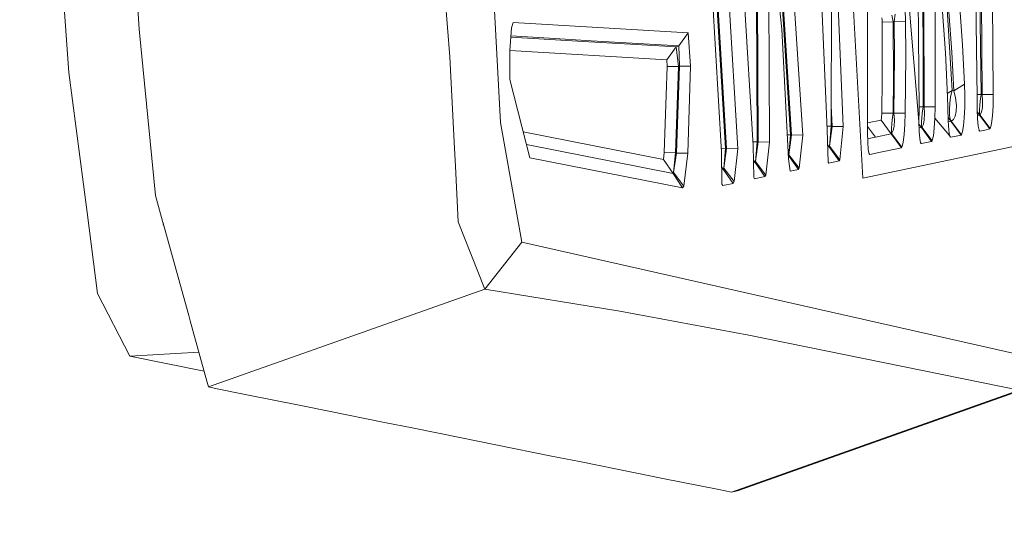
# Model space of a CAD drawing. Units: millimetres. Extents: x -1518 to 1525, y -306 to 4257.
# Drawn here: x 996 to 1010, y 2160 to 2167 of the extents above; entities that cross this region are included whole.
import ezdxf

# ---------------------------------------------------------------- set-up
doc = ezdxf.new("R2010")
doc.units = ezdxf.units.MM
doc.layers.add('1', color=7, linetype='Continuous', true_color=0xffffff)
doc.styles.add('blockfont', font='simplex.shx')
doc.dimstyles.get("Standard").update_dxf_attribs({"dimtxt": 0.18, "dimasz": 0.18, "dimexe": 0.18, "dimexo": 0.0625, "dimgap": 0.09, "dimtad": 0, "dimtih": 1, "dimtoh": 1, "dimdec": 4, "dimzin": 0, "dimdsep": 46, "dimtxsty": 'Standard', "dimcen": 0.09, "dimadec": 0, "dimazin": 0, "dimtfac": 1, "dimtdec": 4, "dimtofl": 0, "dimtmove": 0, "dimatfit": 3, "dimfxl": 1, "dimtolj": 1, "dimtzin": 0, "dimarcsym": 0})

# ---------------------------------------------------------------- blocks, each defined once
blk = doc.blocks.new('_U0')
at = {"layer": '1', "color": 18, "lineweight": 13}
for p, q in [((55.364524, 3987.076381), (30.364524, 3987.076381)), ((30.364524, 3987.076381), (30.364524, 3893.326381)), ((287.03119, 3987.076381), (262.03119, 3987.076381)), ((287.03119, 3893.326381), (287.03119, 3987.076381)), ((-1283.869565, 1583.73439), (-1283.869565, 3943.376381)), ((1283.869445, 1583.73439), (1283.869445, 3943.376381)), ((-1283.869565, 3940.201381), (-288.61881, 3940.201381)), ((1283.869445, 3940.201381), (288.61869, 3940.201381)), ((30.364524, 3893.326381), (55.364524, 3893.326381)), ((262.03119, 3893.326381), (287.03119, 3893.326381))]:
    blk.add_line(p, q, dxfattribs=at)
at = {"layer": '1', "color": 18, "lineweight": 70}
for points in [[(-1283.869565, 3940.201381), (-1233.869614, 3953.598841), (-1233.869515, 3926.803922)], [(1283.869445, 3940.201381), (1233.869495, 3926.803922), (1233.869396, 3953.598841)]]:
    blk.add_solid(points, dxfattribs=at)
at = {"layer": '1', "color": 18, "linetype": 'Continuous', "lineweight": 13, "char_height": 50, "attachment_point": 7, "line_spacing_factor": 0.903614, "style": 'blockfont'}
for s, insert in [('\\W1.3854;101.1', (-284.38131, 3901.305548)), ('\\W1.1591;2568', (54.889524, 3901.305548))]:
    blk.add_mtext(s, dxfattribs=dict(at, insert=insert))

msp = doc.modelspace()

# ---------------------------------------------------------------- linework, layer by layer
at = {"layer": '1', "color": 18, "linetype": 'Continuous', "lineweight": 13}
for p, q in [((1006.698549, 2173.233755), (1007.20185, 2165.411956)), ((1005.810201, 2173.035629), (1006.277502, 2165.215738)), ((1006.49637, 2165.262945), (1006.018341, 2173.092372)), ((1005.586326, 2172.987468), (1006.04409, 2165.1671)), ((1005.640209, 2173.004873), (1006.103933, 2165.221698)), ((1005.652606, 2173.009164), (1006.118238, 2165.218599)), ((1008.057058, 2164.797075), (1007.662237, 2171.750553)), ((1007.546365, 2165.485866), (1007.294357, 2171.394832)), ((1007.51847, 2171.44347), (1007.778347, 2165.534503)), ((1002.903938, 2165.589817), (1002.618909, 2170.806653)), ((1001.894355, 2170.277603), (1002.179146, 2166.526086)), ((996.764302, 2166.301734), (996.496022, 2169.91163)), ((997.763932, 2166.91757), (997.549057, 2169.92522)), ((1006.759929, 2169.599449), (1007.02852, 2165.416248)), ((1006.772227, 2169.612174), (1007.042348, 2165.413148)), ((1006.555259, 2165.316589), (1006.538093, 2168.691404)), ((1006.710947, 2168.692119), (1006.72859, 2165.311344)), ((1006.901443, 2166.916378), (1006.722629, 2168.7553)), ((1006.551206, 2168.681867), (1006.569326, 2165.313489)), ((1008.854568, 2165.605075), (1008.605515, 2168.561043)), ((1009.231746, 2166.581876), (1009.11063, 2168.31208)), ((1009.194076, 2168.290145), (1009.322345, 2166.589983)), ((1009.346187, 2168.394811), (1009.474456, 2166.688926)), ((1008.882225, 2168.24723), (1008.91608, 2166.805513)), ((1009.658039, 2167.933471), (1009.682357, 2165.940769)), ((1009.738386, 2165.989883), (1009.711444, 2167.971618)), ((1008.842885, 2167.757757), (1008.855045, 2165.764339)), ((1009.324729, 2166.044481), (1009.223878, 2167.743452)), ((1007.605016, 2165.53808), (1007.610023, 2167.566545)), ((1008.123815, 2167.602546), (1008.124292, 2165.608652)), ((1009.751737, 2165.987022), (1009.742439, 2167.322404)), ((1009.911478, 2165.989168), (1009.902179, 2167.328603)), ((1008.657634, 2167.196519), (1008.662164, 2167.032487)), ((1008.926332, 2165.811784), (1008.923471, 2167.251594)), ((1009.086072, 2165.812976), (1009.083211, 2167.257555)), ((1003.084123, 2167.01556), (1003.058136, 2166.937358)), ((1005.569398, 2166.867502), (1003.084123, 2167.01556)), ((1008.328855, 2167.050607), (1008.326948, 2167.079456)), ((1008.32957, 2167.017944), (1008.328855, 2167.050607)), ((1008.489311, 2167.022951), (1008.32957, 2167.017944)), ((1008.32957, 2167.017944), (1008.331478, 2166.217096)), ((1008.489311, 2167.022951), (1008.470476, 2167.115695)), ((1008.502424, 2167.027481), (1008.489311, 2167.022951)), ((1008.491218, 2166.21948), (1008.489311, 2167.022951)), ((1008.515775, 2167.131193), (1008.502424, 2167.027481)), ((1008.662164, 2167.032487), (1008.502424, 2167.027481)), ((1008.502424, 2167.027481), (1008.505523, 2166.530855)), ((1008.662164, 2167.032487), (1008.665264, 2166.534193)), ((997.995257, 2164.552696), (997.763932, 2166.91757)), ((1003.058136, 2166.937358), (1003.035009, 2166.615255)), ((1005.569398, 2166.867502), (1005.436599, 2166.679866)), ((1005.569398, 2166.867502), (1005.6054, 2166.394241)), ((1006.901443, 2166.916378), (1006.99681, 2165.071971)), ((1003.048753, 2166.806682), (1004.156291, 2166.739948)), ((1003.04993, 2166.823073), (1003.597438, 2166.789539)), ((1003.597438, 2166.789539), (1004.193962, 2166.753538)), ((1004.156291, 2166.739948), (1004.752815, 2166.704662)), ((1005.436599, 2166.679866), (1004.193962, 2166.753538)), ((1008.912742, 2165.814645), (1008.91608, 2166.805513)), ((1003.035009, 2166.615255), (1003.035009, 2166.218288)), ((1005.265892, 2166.481264), (1003.035039, 2166.615672)), ((1005.398691, 2166.666753), (1004.752815, 2166.704662)), ((1005.398691, 2166.666753), (1005.265892, 2166.481264)), ((1005.436599, 2166.679866), (1005.398691, 2166.666753)), ((1005.432069, 2166.388519), (1005.398691, 2166.666753)), ((1005.436599, 2166.679866), (1005.445898, 2166.393049)), ((1009.350955, 2166.038759), (1009.322345, 2166.589983)), ((1009.474456, 2166.688926), (1009.502828, 2166.135795)), ((1002.246618, 2165.221937), (1002.179146, 2166.526086)), ((1005.272567, 2166.387327), (1005.265892, 2166.481264)), ((1008.505523, 2166.530855), (1008.498609, 2165.720947)), ((1008.658111, 2165.7219), (1008.665264, 2166.534193)), ((1009.259403, 2165.962465), (1009.231746, 2166.581876)), ((1005.232275, 2165.163047), (1005.272567, 2166.387327)), ((1005.432069, 2166.388519), (1005.272567, 2166.387327)), ((1005.391538, 2165.159233), (1005.432069, 2166.388519)), ((1005.445898, 2166.393049), (1005.405843, 2165.155895)), ((1005.445898, 2166.393049), (1005.432069, 2166.388519)), ((1005.6054, 2166.394241), (1005.445898, 2166.393049)), ((1005.565345, 2165.15208), (1005.6054, 2166.394241)), ((997.021735, 2164.309509), (996.764302, 2166.301734)), ((1003.035009, 2166.218288), (1003.035724, 2166.202075)), ((1003.035724, 2166.202075), (1003.317297, 2165.088661)), ((1008.331478, 2166.217096), (1008.325279, 2165.723331)), ((1008.491218, 2166.21948), (1008.485019, 2165.724046)), ((1009.257638, 2166.001996), (1009.324729, 2166.044481)), ((1009.305179, 2165.949352), (1009.322107, 2166.033275)), ((1009.322107, 2166.033275), (1009.324729, 2166.044481)), ((1009.350955, 2166.038759), (1009.324729, 2166.044481)), ((1009.502828, 2166.135795), (1009.350955, 2166.038759)), ((1009.350955, 2166.038759), (1009.374559, 2165.939577)), ((1009.502828, 2166.135795), (1009.50712, 2165.977247)), ((1009.271085, 2165.624864), (1009.259403, 2165.962465)), ((1009.293497, 2165.863283), (1009.305179, 2165.949352)), ((1009.374559, 2165.939577), (1009.386003, 2165.834434)), ((1009.505451, 2165.805824), (1009.50712, 2165.977247)), ((1009.738386, 2165.989883), (1009.681767, 2165.989122)), ((1009.683073, 2165.781267), (1009.682357, 2165.940769)), ((1009.720981, 2165.843494), (1009.730518, 2165.930994)), ((1009.730518, 2165.930994), (1009.738386, 2165.989883)), ((1009.751737, 2165.987022), (1009.738386, 2165.989883)), ((1009.911478, 2165.989168), (1009.751737, 2165.987022)), ((1009.751737, 2165.987022), (1009.759605, 2165.888793)), ((1009.759605, 2165.888793), (1009.757221, 2165.802486)), ((1009.907901, 2165.82895), (1009.911478, 2165.989168)), ((1007.605731, 2165.827792), (1007.618606, 2165.53498)), ((1008.854568, 2165.605075), (1008.855045, 2165.764339)), ((1008.912742, 2165.814645), (1008.854741, 2165.814212)), ((1008.895099, 2165.668495), (1008.904636, 2165.756471)), ((1008.912742, 2165.814645), (1008.904636, 2165.756471)), ((1008.926332, 2165.811784), (1008.912742, 2165.814645)), ((1009.086072, 2165.812976), (1008.926332, 2165.811784)), ((1008.926332, 2165.811784), (1008.933008, 2165.713794)), ((1009.081066, 2165.652759), (1009.086072, 2165.812976)), ((1009.287536, 2165.776975), (1009.293497, 2165.863283)), ((1009.288967, 2165.694959), (1009.287536, 2165.776975)), ((1009.38338, 2165.745742), (1009.369791, 2165.678747)), ((1009.386003, 2165.834434), (1009.38338, 2165.745742)), ((1009.505451, 2165.805824), (1009.498775, 2165.657766)), ((1009.688079, 2165.6406), (1009.683073, 2165.781267)), ((1009.716213, 2165.768154), (1009.720981, 2165.843494)), ((1009.716928, 2165.715225), (1009.716213, 2165.768154)), ((1009.757221, 2165.802486), (1009.745777, 2165.739543)), ((1009.899318, 2165.685422), (1009.907901, 2165.82895)), ((1008.124292, 2165.608652), (1008.122861, 2165.449388)), ((1008.314788, 2165.625818), (1008.124087, 2165.585852)), ((1008.317888, 2165.632017), (1008.314788, 2165.625818)), ((1008.459508, 2165.429361), (1008.314788, 2165.625818)), ((1008.320749, 2165.648944), (1008.317888, 2165.632017)), ((1008.320749, 2165.648944), (1008.323133, 2165.673978)), ((1008.323133, 2165.673978), (1008.324802, 2165.703542)), ((1008.325279, 2165.723331), (1008.324802, 2165.703542)), ((1008.485019, 2165.724046), (1008.325279, 2165.723331)), ((1008.466899, 2165.578134), (1008.476675, 2165.665872)), ((1008.485019, 2165.724046), (1008.476675, 2165.665872)), ((1008.498609, 2165.720947), (1008.485019, 2165.724046)), ((1008.658111, 2165.7219), (1008.498609, 2165.720947)), ((1008.498609, 2165.720947), (1008.50457, 2165.623434)), ((1008.50457, 2165.623434), (1008.500755, 2165.537364)), ((1008.658111, 2165.7219), (1008.652627, 2165.561683)), ((1008.854568, 2165.605075), (1008.858621, 2165.464408)), ((1008.889854, 2165.592916), (1008.895099, 2165.668495)), ((1008.92967, 2165.627725), (1008.917272, 2165.564783)), ((1008.933008, 2165.713794), (1008.92967, 2165.627725)), ((1009.071529, 2165.509708), (1009.081066, 2165.652759)), ((1009.081066, 2165.652759), (1009.28992, 2165.404088)), ((1009.081066, 2165.652759), (1009.28992, 2165.404088)), ((1009.309709, 2165.609128), (1009.269782, 2165.662539)), ((1009.271562, 2165.60889), (1009.271085, 2165.624864)), ((1009.271562, 2165.60889), (1009.274185, 2165.550478)), ((1009.271912, 2165.601105), (1009.306133, 2165.608413)), ((1009.299695, 2165.633209), (1009.288967, 2165.694959)), ((1009.312093, 2165.610797), (1009.299695, 2165.633209)), ((1009.306133, 2165.608413), (1009.309709, 2165.609128)), ((1009.309709, 2165.609128), (1009.312093, 2165.610797)), ((1009.45586, 2165.411956), (1009.309709, 2165.609128)), ((1009.314477, 2165.611274), (1009.312093, 2165.610797)), ((1009.459674, 2165.414579), (1009.312093, 2165.610797)), ((1009.346664, 2165.632732), (1009.314477, 2165.611274)), ((1009.369791, 2165.678747), (1009.346664, 2165.632732)), ((1009.488523, 2165.543087), (1009.498775, 2165.657766)), ((1009.716213, 2165.695198), (1009.684644, 2165.737118)), ((1009.686363, 2165.688828), (1009.714305, 2165.694721)), ((1009.688079, 2165.6406), (1009.696662, 2165.537603)), ((1009.716213, 2165.695198), (1009.714305, 2165.694721)), ((1009.720027, 2165.699012), (1009.716213, 2165.695198)), ((1009.863079, 2165.498502), (1009.716213, 2165.695198)), ((1009.720027, 2165.699012), (1009.716928, 2165.715225)), ((1009.720027, 2165.699012), (1009.726703, 2165.703781)), ((1009.869277, 2165.50494), (1009.720027, 2165.699012)), ((1009.745777, 2165.739543), (1009.726703, 2165.703781)), ((1009.887397, 2165.578134), (1009.899318, 2165.685422)), ((1003.207386, 2163.888223), (1002.903938, 2165.589817)), ((1007.605016, 2165.53808), (1007.544131, 2165.538261)), ((1007.546365, 2165.485866), (1007.563055, 2165.024049)), ((1007.583082, 2165.251977), (1007.605016, 2165.53808)), ((1007.618606, 2165.53498), (1007.583082, 2165.251977)), ((1007.618606, 2165.53498), (1007.605016, 2165.53808)), ((1007.778347, 2165.534503), (1007.618606, 2165.53498)), ((1007.729948, 2165.057905), (1007.778347, 2165.534503)), ((1008.234918, 2165.381916), (1008.12362, 2165.533869)), ((1008.234918, 2165.381916), (1008.12362, 2165.533869)), ((1008.461893, 2165.502317), (1008.466899, 2165.578134)), ((1008.462369, 2165.448911), (1008.461893, 2165.502317)), ((1008.48788, 2165.474422), (1008.468091, 2165.438421)), ((1008.500755, 2165.537364), (1008.48788, 2165.474422)), ((1008.642614, 2165.418632), (1008.652627, 2165.561683)), ((1008.888423, 2165.51996), (1008.855752, 2165.563986)), ((1008.888423, 2165.51996), (1008.857212, 2165.513308)), ((1008.893192, 2165.525205), (1008.888423, 2165.51996)), ((1009.033859, 2165.322311), (1008.888423, 2165.51996)), ((1008.890808, 2165.539749), (1008.889854, 2165.592916)), ((1008.893192, 2165.525205), (1008.890808, 2165.539749)), ((1008.897722, 2165.528781), (1008.893192, 2165.525205)), ((1009.041488, 2165.331132), (1008.893192, 2165.525205)), ((1008.917272, 2165.564783), (1008.897722, 2165.528781)), ((1009.058893, 2165.402181), (1009.071529, 2165.509708)), ((1009.274185, 2165.550478), (1009.278953, 2165.481098)), ((1009.278953, 2165.481098), (1009.28992, 2165.404088)), ((1009.475648, 2165.460594), (1009.488523, 2165.543087)), ((1009.708583, 2165.47919), (1009.696662, 2165.537603)), ((1009.718597, 2165.467746), (1009.70802, 2165.481952)), ((1009.71216, 2165.472038), (1009.708583, 2165.47919)), ((1009.71216, 2165.472038), (1009.718597, 2165.467746)), ((1009.790838, 2165.483243), (1009.718597, 2165.467746)), ((1009.790838, 2165.483243), (1009.861171, 2165.498025)), ((1009.863079, 2165.498502), (1009.861171, 2165.498025)), ((1009.863079, 2165.498502), (1009.869277, 2165.50494)), ((1009.869277, 2165.50494), (1009.873569, 2165.514476)), ((1009.873569, 2165.514476), (1009.887397, 2165.578134)), ((1005.218446, 2165.065773), (1003.223606, 2165.45914)), ((1007.02852, 2165.416248), (1006.978986, 2165.416692)), ((1007.005632, 2165.132053), (1007.02852, 2165.416248)), ((1007.042348, 2165.413148), (1007.005632, 2165.132053)), ((1007.042348, 2165.413148), (1007.02852, 2165.416248)), ((1007.20185, 2165.411956), (1007.042348, 2165.413148)), ((1007.20185, 2165.411956), (1007.151783, 2164.938457)), ((1008.122861, 2165.449388), (1008.125722, 2165.309198)), ((1008.164108, 2165.366895), (1008.124714, 2165.358602)), ((1008.234918, 2165.381916), (1008.164108, 2165.366895)), ((1008.459508, 2165.429361), (1008.234918, 2165.381916)), ((1008.459508, 2165.429361), (1008.464515, 2165.43556)), ((1008.60399, 2165.230997), (1008.459508, 2165.429361)), ((1008.464515, 2165.43556), (1008.462369, 2165.448911)), ((1008.468091, 2165.438421), (1008.464515, 2165.43556)), ((1008.612573, 2165.241487), (1008.464515, 2165.43556)), ((1008.629501, 2165.311105), (1008.642614, 2165.418632)), ((1008.858621, 2165.464408), (1008.866489, 2165.361412)), ((1008.866489, 2165.361412), (1008.877933, 2165.302761)), ((1009.033859, 2165.322311), (1009.041488, 2165.331132)), ((1009.041488, 2165.331132), (1009.044349, 2165.338047)), ((1009.044349, 2165.338047), (1009.058893, 2165.402181)), ((1009.30351, 2165.379531), (1009.28992, 2165.404088)), ((1009.38195, 2165.396221), (1009.30351, 2165.379531)), ((1009.38195, 2165.396221), (1009.452283, 2165.411241)), ((1009.45586, 2165.411956), (1009.452283, 2165.411241)), ((1009.45586, 2165.411956), (1009.459674, 2165.414579)), ((1009.459674, 2165.414579), (1009.460866, 2165.416009)), ((1009.460866, 2165.416009), (1009.475648, 2165.460594)), ((1002.246618, 2165.221937), (1002.259731, 2164.969928)), ((1003.270127, 2165.275184), (1005.355775, 2164.864547)), ((1006.103933, 2165.221698), (1006.040828, 2165.222832)), ((1006.079614, 2164.941318), (1006.103933, 2165.221698)), ((1006.118238, 2165.218599), (1006.079614, 2164.941318)), ((1006.118238, 2165.218599), (1006.103933, 2165.221698)), ((1006.277502, 2165.215738), (1006.118238, 2165.218599)), ((1006.277502, 2165.215738), (1006.224334, 2164.748676)), ((1006.555259, 2165.316589), (1006.493043, 2165.317426)), ((1006.49637, 2165.262945), (1006.505907, 2164.807088)), ((1006.531417, 2165.034301), (1006.555259, 2165.316589)), ((1006.569326, 2165.313489), (1006.531417, 2165.034301)), ((1006.569326, 2165.313489), (1006.555259, 2165.316589)), ((1006.72859, 2165.311344), (1006.569326, 2165.313489)), ((1006.677091, 2164.841182), (1006.72859, 2165.311344)), ((1007.576883, 2165.243156), (1007.55399, 2165.274877)), ((1007.576883, 2165.243156), (1007.5553, 2165.238629)), ((1007.583082, 2165.251977), (1007.576883, 2165.243156)), ((1007.719696, 2165.043361), (1007.576883, 2165.243156)), ((1007.729948, 2165.057905), (1007.583082, 2165.251977)), ((1010.439813, 2165.300853), (1008.057058, 2164.797075)), ((1008.125722, 2165.309198), (1008.132875, 2165.205963)), ((1008.144081, 2165.146835), (1008.132875, 2165.205963)), ((1008.379161, 2165.183074), (1008.60399, 2165.230997)), ((1008.60399, 2165.230997), (1008.612573, 2165.241487)), ((1008.612573, 2165.241487), (1008.614719, 2165.246971)), ((1008.614719, 2165.246971), (1008.629501, 2165.311105)), ((1008.887708, 2165.291078), (1008.877487, 2165.305049)), ((1008.880079, 2165.297515), (1008.877933, 2165.302761)), ((1008.887708, 2165.291078), (1008.880079, 2165.297515)), ((1008.887708, 2165.291078), (1008.890331, 2165.291555)), ((1008.960903, 2165.306575), (1008.890331, 2165.291555)), ((1008.960903, 2165.306575), (1009.033859, 2165.322311)), ((1003.317297, 2165.088661), (1005.493104, 2164.661415)), ((1005.232275, 2165.163047), (1005.218446, 2165.065773)), ((1005.355775, 2164.864547), (1005.218446, 2165.065773)), ((1005.391538, 2165.159233), (1005.232275, 2165.163047)), ((1005.364835, 2164.87766), (1005.391538, 2165.159233)), ((1005.405843, 2165.155895), (1005.364835, 2164.87766)), ((1005.405843, 2165.155895), (1005.391538, 2165.159233)), ((1005.565345, 2165.15208), (1005.405843, 2165.155895)), ((1005.565345, 2165.15208), (1005.508125, 2164.683111)), ((1006.04409, 2165.1671), (1006.050527, 2164.714582)), ((1006.523788, 2165.021904), (1006.500728, 2165.054634)), ((1006.998718, 2165.121562), (1006.993897, 2165.128311)), ((1006.998718, 2165.121562), (1006.994295, 2165.120629)), ((1007.02256, 2164.896019), (1006.99681, 2165.071971)), ((1007.005632, 2165.132053), (1006.998718, 2165.121562)), ((1007.1401, 2164.920814), (1006.998718, 2165.121562)), ((1007.151783, 2164.938457), (1007.005632, 2165.132053)), ((1007.719696, 2165.043361), (1007.729948, 2165.057905)), ((1008.153856, 2165.135391), (1008.143543, 2165.149671)), ((1008.145034, 2165.144451), (1008.144081, 2165.146835)), ((1008.153856, 2165.135391), (1008.145034, 2165.144451)), ((1008.308113, 2165.168054), (1008.153856, 2165.135391)), ((1008.379161, 2165.183074), (1008.308113, 2165.168054)), ((1002.259731, 2164.969928), (1002.300858, 2164.174802)), ((1006.071031, 2164.927013), (1006.047015, 2164.961456)), ((1006.071031, 2164.927013), (1006.047575, 2164.922079)), ((1006.079614, 2164.941318), (1006.071031, 2164.927013)), ((1006.210506, 2164.724596), (1006.071031, 2164.927013)), ((1006.224334, 2164.748676), (1006.079614, 2164.941318)), ((1006.523788, 2165.021904), (1006.50151, 2165.017223)), ((1006.531417, 2165.034301), (1006.523788, 2165.021904)), ((1006.664217, 2164.82044), (1006.523788, 2165.021904)), ((1006.677091, 2164.841182), (1006.531417, 2165.034301)), ((1007.1401, 2164.920814), (1007.02256, 2164.896019)), ((1007.151783, 2164.938457), (1007.1401, 2164.920814)), ((1007.57283, 2165.012367), (1007.562977, 2165.02619)), ((1007.57283, 2165.012367), (1007.563055, 2165.024049)), ((1007.57283, 2165.012367), (1007.719696, 2165.043361)), ((1005.355775, 2164.864547), (1005.364835, 2164.87766)), ((1005.493104, 2164.661415), (1005.355775, 2164.864547)), ((1005.508125, 2164.683111), (1005.364835, 2164.87766)), ((1006.505907, 2164.807088), (1006.517351, 2164.789445)), ((1006.517351, 2164.789445), (1006.664217, 2164.82044)), ((1006.664217, 2164.82044), (1006.677091, 2164.841182)), ((1005.508125, 2164.683111), (1005.493104, 2164.661415)), ((1006.050527, 2164.714582), (1006.062686, 2164.693601)), ((1006.062686, 2164.693601), (1006.210506, 2164.724596)), ((1006.210506, 2164.724596), (1006.224334, 2164.748676)), ((997.995257, 2164.552696), (998.096526, 2164.186246)), ((997.170389, 2163.159139), (997.021735, 2164.309509)), ((998.104142, 2164.158677), (998.096526, 2164.186246)), ((998.104142, 2164.158677), (998.105288, 2164.145715)), ((998.118435, 2164.106936), (998.104142, 2164.158677)), ((998.105288, 2164.145715), (998.118435, 2164.106936)), ((998.467326, 2162.84395), (998.118435, 2164.106936)), ((1002.679467, 2163.220413), (1002.300858, 2164.174802)), ((1002.679467, 2163.220413), (1003.207386, 2163.888223)), ((1010.610521, 2162.213094), (1003.207386, 2163.888223)), ((997.170389, 2163.159139), (997.627795, 2162.266023)), ((998.748302, 2161.826856), (1002.679467, 2163.220413)), ((1004.598558, 2162.903793), (1002.679467, 2163.220413)), ((998.467326, 2162.84395), (998.488843, 2162.765987)), ((1006.434143, 2162.565954), (1004.598558, 2162.903793)), ((998.488843, 2162.765987), (998.725533, 2161.909111)), ((1010.281265, 2161.781795), (1006.434143, 2162.565954)), ((997.627914, 2162.265785), (997.627795, 2162.266023)), ((998.612026, 2162.320035), (997.627914, 2162.265785)), ((998.685846, 2162.052788), (997.627914, 2162.265785)), ((998.725533, 2161.909111), (998.748302, 2161.826856)), ((998.873889, 2161.801584), (998.748302, 2161.826856)), ((998.873889, 2161.801584), (999.270141, 2161.721714)), ((999.270141, 2161.721714), (1000.062585, 2161.562212)), ((1006.186187, 2160.329349), (1010.281265, 2161.781795)), ((1006.272256, 2160.347946), (1010.367095, 2161.800392)), ((1000.062585, 2161.562212), (1000.458837, 2161.48258)), ((1000.458837, 2161.48258), (1001.251221, 2161.322839)), ((1001.251221, 2161.322839), (1001.647472, 2161.243207)), ((1001.647472, 2161.243207), (1002.043724, 2161.163337)), ((1002.043724, 2161.163337), (1002.836108, 2161.003835)), ((1002.836108, 2161.003835), (1003.628671, 2160.844333)), ((1004.024923, 2160.764463), (1003.628671, 2160.844333)), ((1004.817188, 2160.604961), (1004.024923, 2160.764463)), ((1004.817188, 2160.604961), (1005.213439, 2160.525329)), ((1005.213439, 2160.525329), (1006.005943, 2160.365827)), ((1006.005943, 2160.365827), (1006.186187, 2160.329349)), ((1006.272256, 2160.347946), (1006.186187, 2160.329349))]:
    msp.add_line(p, q, dxfattribs=at)

# ---------------------------------------------------------------- dimensions: what is measured, and where the dimension line sits
dim = msp.add_linear_dim(base=(-1283.869565, 3940.201381), p1=(1283.869445, 1582.14689), p2=(-1283.869565, 1582.14689), dimstyle='Standard', override={"dimtxt": 50, "dimasz": 50, "dimexe": 3.175, "dimexo": 1.5875, "dimgap": 1.5875, "dimtih": 1, "dimtoh": 1, "dimdec": 1, "dimlfac": 0.03937, "dimdsep": 46, "dimlunit": 2, "dimtxsty": 'blockfont', "dimsah": 1, "dimse1": 0, "dimse2": 0, "dimsd1": 0, "dimsd2": 0, "dimclrd": 18, "dimclre": 18, "dimclrt": 18, "dimtol": 0, "dimtm": -0.1, "dimtfac": 1, "dimtdec": 2, "dimtofl": 1, "dimtmove": 0, "dimlwd": 13, "dimlwe": 13}, dxfattribs=at)
dim.commit()
dim.dimension.update_dxf_attribs({"geometry": '_U0', "text_midpoint": (-10.93756, 3940.201381), "dimtype": 160})

doc.saveas('drawing.dxf')
